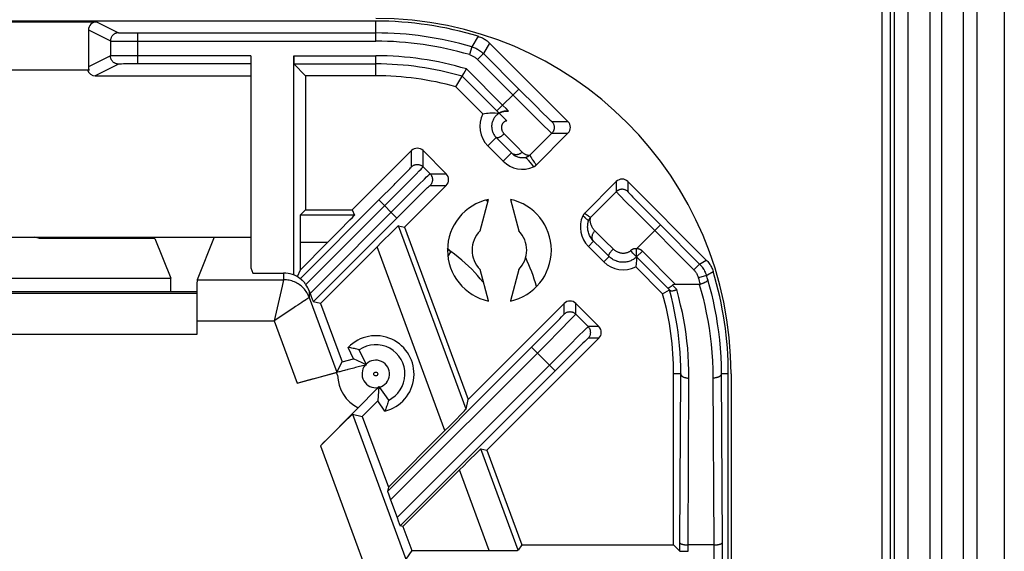
# Model space of a CAD drawing. Units: millimetres. Extents: x -211 to 211, y -109 to 109.
# Drawn here: x 175 to 211, y 63 to 82 of the extents above; entities that cross this region are included whole.
import ezdxf

# ---------------------------------------------------------------- set-up
doc = ezdxf.new("R2010")
doc.units = ezdxf.units.MM
doc.header["$LTSCALE"] = 16.335
doc.layers.get('0').update_dxf_attribs({"linetype": 'CONTINUOUS'})
for name, color, linetype in [('ASSI', 7, 'CONTINUOUS'), ('DRAFT', 7, 'CONTINUOUS'), ('RACCORDO', 7, 'CONTINUOUS')]:
    doc.layers.add(name, color=color, linetype=linetype)

msp = doc.modelspace()

# ---------------------------------------------------------------- linework, layer by layer
at = {"color": 7, "linetype": 'CONTINUOUS'}
for p, q in [((206.517, 90), (206.517, -90)), ((209.5, 90), (209.5, -90)), ((211, 90), (211, -90))]:
    msp.add_line(p, q, dxfattribs=at)
at = {"color": 253, "linetype": 'CONTINUOUS'}
for p, q in [((206.521, 90), (206.521, -90)), ((206.821, 90), (206.821, -90)), ((206.982, -90), (206.982, 90)), ((207.482, -90), (207.482, 90)), ((207.486, -90), (207.486, 90)), ((208.286, -90), (208.286, 90)), ((208.698, 90), (208.698, -90)), ((210, 90), (210, -90)), ((190.742, 73.974), (190.639, 73.805))]:
    msp.add_line(p, q, dxfattribs=at)
msp.add_lwpolyline([(191.949, 72.827), (191.922, 72.863), (191.826, 72.982), (191.726, 73.1), (191.622, 73.215), (191.512, 73.33), (191.396, 73.444), (191.275, 73.555), (191.149, 73.665), (191.018, 73.771), (190.883, 73.875), (190.742, 73.974)], dxfattribs=at)
msp.add_circle((188, 69.5), 0.0721, dxfattribs=at)
for centre, radius, start, end in [((186.5, 70.5), 7.706, 43.3696, 44.1177), ((186.5, 70.5), 5.483, 39.3182, 41.1989), ((188, 69.5), 5.248, 58.4975, 59.9726), ((186.5, 70.5), 7.706, 16.576, 24.9446)]:
    msp.add_arc(centre, radius, start, end, dxfattribs=at)
at = {"layer": 'ASSI', "color": 7, "linetype": 'CONTINUOUS'}
for p, q in [((191.817, 74.731), (192.125, 75.883)), ((192.925, 75.883), (193.234, 74.731)), ((192.125, 72.168), (191.817, 73.32)), ((193.234, 73.32), (192.925, 72.168))]:
    msp.add_line(p, q, dxfattribs=at)
for radius, start, end in [(1.9, 102.1532, 257.8468), (1.9, 282.1532, 77.8468), (1, 135.124, 224.876), (1, 315.124, 44.876)]:
    msp.add_arc((192.525, 74.025), radius, start, end, dxfattribs=at)
at = {"layer": 'DRAFT', "color": 7, "linetype": 'CONTINUOUS'}
for p, q in [((188, 82.4), (-188, 82.4)), ((188, 80.4), (185.434, 80.4)), ((185.434, 80.4), (185.434, 75.5)), ((191.92, 79.011), (190.933, 79.998)), ((192.099, 77.842), (192.662, 77.279)), ((185.434, 75.5), (187.141, 75.5)), ((189.054, 74.868), (191.383, 68.569)), ((140.8, 74.5), (183.434, 74.5)), ((175.7, 74.448), (175.525, 74.5)), ((179.921, 74.448), (175.7, 74.448)), ((179.921, 74.448), (180.5, 73)), ((195.779, 74.162), (196.342, 73.599)), ((183.434, 73.381), (183.504, 73.191)), ((185.23, 73.3), (185.128, 73.055)), ((198.498, 72.433), (197.511, 73.42)), ((139.9, 73), (180.5, 73)), ((180.5, 72.499), (180.5, 73)), ((181.452, 72.499), (-181.452, 72.499)), ((185.979, 72.082), (186.769, 69.947)), ((187.182, 70.057), (186.992, 70.471)), ((187.66, 69.833), (187.397, 70.382)), ((186.769, 69.947), (187.182, 70.057)), ((187.66, 69.833), (187.182, 70.057)), ((187.609, 69.82), (187.66, 69.833)), ((198.9, 63.25), (198.9, 69.5)), ((201, 69.5), (201, -69.5)), ((187.356, 68.257), (188.039, 68.958)), ((188.118, 69.039), (188.039, 68.958)), ((188.118, 69.039), (188.074, 68.513)), ((188.118, 69.039), (188.463, 68.537)), ((188.074, 68.513), (187.508, 67.947)), ((188.337, 68.141), (188.074, 68.513)), ((187.508, 67.947), (188.464, 65.362)), ((192.07, 66.711), (193.349, 63.25)), ((188.995, 63.925), (189.32, 63.046)), ((193.349, 63.25), (198.9, 63.25))]:
    msp.add_line(p, q, dxfattribs=at)
for points in [[(187.397, 70.382), (187.353, 70.394), (187.308, 70.406), (187.263, 70.416), (187.219, 70.427), (187.174, 70.437), (187.128, 70.446), (187.083, 70.455), (187.037, 70.463), (186.992, 70.471)], [(188.463, 68.537), (188.451, 68.492), (188.438, 68.448), (188.425, 68.404), (188.412, 68.36), (188.398, 68.316), (188.383, 68.272), (188.368, 68.228), (188.353, 68.185), (188.337, 68.141)]]:
    msp.add_lwpolyline(points, dxfattribs=at)
for centre, radius, start, end in [((188, 69.5), 13, 0, 90), ((188, 69.5), 10.9, 74.3887, 90), ((192.806, 78.549), 1, 152.4524, 224.9972), ((197.049, 74.306), 1, 225.0028, 297.5396), ((188, 69.5), 10.9, 0, 15.6091), ((188, 69.5), 1.4, 283.9168, 136.0832), ((188, 69.5), 1.069, 295.6571, 124.3429), ((188, 69.5), 1.4, 181.6255, 242.6128)]:
    msp.add_arc(centre, radius, start, end, dxfattribs=at)
at = {"layer": 'DRAFT', "color": 253, "linetype": 'CONTINUOUS'}
for start, end in [(285.5692, 134.45), (140.7119, 279.2819)]:
    msp.add_arc((188, 69.5), 0.505, start, end, dxfattribs=at)
at = {"layer": 'RACCORDO', "color": 7, "linetype": 'CONTINUOUS'}
for p, q in [((100.524, 82.374), (177.786, 82.374)), ((177.486, 82.074), (177.486, 80.726)), ((179.289, 81.966), (188, 81.966)), ((192.166, 81.593), (195.034, 78.726)), ((183.434, 81.134), (183.434, 73.381)), ((184.997, 73.119), (184.997, 81.134)), ((191.937, 81.209), (193.229, 79.917)), ((183.434, 80.834), (179.289, 80.834)), ((185, 80.834), (188, 80.834)), ((185, 80.834), (185.434, 80.4)), ((177.514, 80.6), (100.796, 80.6)), ((177.734, 80.4), (183.434, 80.4)), ((190.933, 79.998), (191.221, 80.487)), ((192.428, 79.117), (191.16, 80.384)), ((191.221, 80.487), (191.318, 80.65)), ((192.511, 79.033), (192.486, 79.016)), ((192.512, 79.032), (192.516, 79.029)), ((192.795, 78.753), (192.516, 79.032)), ((192.516, 79.029), (192.524, 79.021)), ((192.524, 79.021), (192.534, 79.012)), ((192.534, 79.012), (192.553, 78.993)), ((192.553, 78.993), (192.598, 78.949)), ((192.598, 78.949), (192.69, 78.858)), ((195.034, 78.302), (193.867, 77.135)), ((189.306, 77.665), (187.141, 75.5)), ((190.579, 76.817), (189.73, 77.665)), ((189.054, 74.868), (190.579, 76.392)), ((195.635, 75.367), (196.802, 76.534)), ((197.226, 76.534), (200.093, 73.666)), ((185.241, 72.987), (188.115, 75.86)), ((185.434, 75.5), (185.238, 75.304)), ((187.141, 75.5), (187.222, 75.304)), ((185.713, 72.14), (188.774, 75.201)), ((198.417, 74.951), (199.848, 73.52)), ((188.827, 74.917), (189.054, 74.868)), ((182.084, 74.5), (181.462, 72.946)), ((186.234, 74.304), (185.23, 73.3)), ((185.23, 74.304), (185.23, 73.3)), ((188.046, 74.148), (185.979, 72.082)), ((197.544, 73.779), (198.755, 72.566)), ((183.504, 73.191), (184.626, 73.191)), ((185.564, 72.537), (185.597, 72.448)), ((198.498, 72.433), (198.744, 72.577)), ((199.837, 72.776), (198.97, 72.776)), ((185.979, 72.082), (185.713, 72.14)), ((194.892, 72.079), (191.383, 68.569)), ((196.165, 71.23), (195.317, 72.079)), ((181.447, 71.447), (181.447, 70.946)), ((192.07, 66.711), (196.165, 70.806)), ((188.43, 65.207), (193.701, 70.478)), ((186.574, 69.57), (186.769, 69.947)), ((185.123, 69.168), (186.566, 69.554)), ((186.566, 69.555), (186.566, 69.554)), ((186.601, 69.46), (186.566, 69.555)), ((186.601, 69.46), (186.566, 69.554)), ((187.092, 69.688), (187.038, 69.674)), ((187.143, 69.701), (187.092, 69.688)), ((187.192, 69.713), (187.143, 69.701)), ((187.261, 69.731), (187.192, 69.713)), ((187.609, 69.82), (187.261, 69.731)), ((194.564, 69.615), (188.896, 63.947)), ((200.9, 46), (200.9, 69.5)), ((191.305, 68.215), (191.383, 68.569)), ((185.972, 66.873), (187.356, 68.257)), ((187.144, 68.027), (187.508, 67.947)), ((190.53, 67.428), (188.464, 65.362)), ((191.843, 66.76), (192.07, 66.711)), ((191.061, 65.991), (188.995, 63.925)), ((188.464, 65.362), (188.43, 65.207)), ((188.542, 64.895), (188.779, 64.254)), ((188.995, 63.925), (188.896, 63.947)), ((193.349, 63.25), (193.213, 63.054)), ((199.129, 63.021), (198.9, 63.25)), ((199.129, 63.021), (199.129, 63.33)), ((200.371, 63.25), (199.429, 63.25)), ((200.671, 63.33), (200.671, 60.695)), ((189.32, 63.046), (189.102, 62.732)), ((189.32, 63.046), (192.15, 63.046))]:
    msp.add_line(p, q, dxfattribs=at)
at = {"layer": 'RACCORDO', "color": 253, "linetype": 'CONTINUOUS'}
for p, q in [((177.786, 82.374), (178.589, 81.972)), ((188, 81.666), (188, 82.4)), ((177.486, 82.074), (178.289, 81.672)), ((178.655, 81.97), (178.702, 81.969)), ((178.702, 81.969), (178.783, 81.968)), ((178.783, 81.968), (178.964, 81.967)), ((178.964, 81.967), (179.289, 81.966)), ((179.289, 80.834), (179.289, 81.966)), ((191.75, 81.843), (191.512, 81.461)), ((178.289, 81.672), (178.289, 81.128)), ((178.364, 81.67), (178.451, 81.669)), ((178.451, 81.669), (178.707, 81.667)), ((178.707, 81.667), (188, 81.666)), ((191.512, 81.461), (191.427, 81.174)), ((192.166, 81.593), (191.937, 81.209)), ((178.289, 81.128), (177.486, 80.726)), ((178.353, 81.13), (178.324, 81.129)), ((178.411, 81.131), (178.353, 81.13)), ((178.577, 81.132), (178.411, 81.131)), ((178.645, 81.132), (178.577, 81.132)), ((179.194, 81.134), (178.645, 81.132)), ((183.434, 81.134), (179.194, 81.134)), ((184.997, 81.134), (188, 81.134)), ((188, 80.4), (188, 81.134)), ((191.937, 81.209), (191.725, 80.997)), ((178.589, 80.828), (177.734, 80.4)), ((178.646, 80.83), (178.623, 80.83)), ((178.691, 80.831), (178.646, 80.83)), ((178.768, 80.832), (178.691, 80.831)), ((178.945, 80.833), (178.768, 80.832)), ((179.033, 80.833), (178.945, 80.833)), ((179.289, 80.834), (179.033, 80.833)), ((191.725, 80.997), (193.298, 79.424)), ((192.667, 79.302), (191.318, 80.65)), ((192.428, 79.117), (193.229, 79.917)), ((192.767, 79.202), (192.667, 79.302)), ((193.298, 79.424), (193.907, 78.819)), ((193.827, 79.322), (194.126, 79.027)), ((192.513, 79.031), (192.428, 79.117)), ((192.858, 79.11), (192.767, 79.202)), ((194.126, 79.027), (194.27, 78.887)), ((193.907, 78.819), (194.178, 78.552)), ((194.178, 78.552), (194.294, 78.439)), ((194.27, 78.887), (194.336, 78.823)), ((194.336, 78.823), (194.372, 78.788)), ((194.372, 78.788), (194.401, 78.761)), ((194.441, 78.726), (195.034, 78.726)), ((192.701, 78.276), (193.173, 77.799)), ((194.441, 78.302), (193.638, 77.499)), ((194.294, 78.439), (194.36, 78.376)), ((194.36, 78.376), (194.394, 78.344)), ((194.441, 78.302), (195.034, 78.302)), ((192.405, 78.148), (192.099, 77.842)), ((192.405, 78.148), (192.746, 77.803)), ((189.306, 77.073), (189.306, 77.665)), ((189.73, 77.073), (189.73, 77.665)), ((192.964, 77.581), (192.662, 77.279)), ((192.746, 77.803), (192.916, 77.63)), ((192.916, 77.63), (192.964, 77.581)), ((193.173, 77.799), (193.359, 77.61)), ((193.56, 77.337), (193.581, 77.312)), ((193.581, 77.312), (193.604, 77.286)), ((193.604, 77.286), (193.627, 77.258)), ((193.627, 77.258), (193.651, 77.229)), ((193.651, 77.229), (193.69, 77.182)), ((193.69, 77.182), (193.747, 77.112)), ((193.747, 77.112), (193.778, 77.073)), ((193.748, 77.314), (193.769, 77.282)), ((193.769, 77.282), (193.791, 77.248)), ((193.791, 77.248), (193.815, 77.213)), ((193.815, 77.213), (193.84, 77.175)), ((193.84, 77.175), (193.867, 77.135)), ((189.005, 76.758), (189.145, 76.901)), ((189.145, 76.901), (189.21, 76.968)), ((189.21, 76.968), (189.244, 77.003)), ((189.213, 76.539), (189.48, 76.81)), ((189.244, 77.003), (189.271, 77.032)), ((189.48, 76.81), (189.593, 76.926)), ((189.593, 76.926), (189.656, 76.992)), ((189.656, 76.992), (189.688, 77.025)), ((189.986, 76.817), (189.73, 77.073)), ((189.986, 76.817), (190.579, 76.817)), ((188.115, 75.86), (188.668, 76.416)), ((188.824, 76.147), (189.213, 76.539)), ((189.113, 75.962), (189.577, 76.422)), ((189.577, 76.422), (189.784, 76.625)), ((189.784, 76.625), (189.862, 76.701)), ((189.862, 76.701), (189.905, 76.742)), ((189.986, 76.392), (190.579, 76.392)), ((196.802, 76.534), (196.802, 76.163)), ((197.226, 76.534), (197.226, 76.163)), ((188.824, 76.147), (185.444, 72.765)), ((189.329, 75.754), (189.638, 76.058)), ((189.638, 76.058), (189.788, 76.205)), ((189.788, 76.205), (189.86, 76.275)), ((189.86, 76.275), (189.899, 76.313)), ((195.859, 75.22), (196.802, 76.163)), ((196.893, 76.065), (196.962, 75.993)), ((197.303, 76.079), (197.34, 76.04)), ((197.34, 76.04), (197.409, 75.969)), ((185.597, 72.448), (189.113, 75.962)), ((188.115, 75.86), (188.774, 75.201)), ((188.823, 75.249), (189.329, 75.754)), ((196.962, 75.993), (197.117, 75.835)), ((197.117, 75.835), (197.5, 75.447)), ((197.409, 75.969), (197.556, 75.819)), ((197.556, 75.819), (197.86, 75.511)), ((187.222, 75.304), (185.238, 75.304)), ((195.674, 75.34), (195.635, 75.367)), ((195.712, 75.315), (195.674, 75.34)), ((195.748, 75.291), (195.712, 75.315)), ((197.5, 75.447), (199.636, 73.308)), ((197.86, 75.511), (198.417, 74.951)), ((188.774, 75.201), (188.823, 75.249)), ((195.664, 75.204), (195.573, 75.278)), ((195.786, 75.103), (195.733, 75.148)), ((195.784, 75.267), (195.748, 75.291)), ((197.545, 74.079), (198.417, 74.951)), ((191.305, 68.215), (188.827, 74.917)), ((196.399, 74.355), (196.02, 74.729)), ((186.234, 74.304), (185.23, 74.304)), ((195.971, 74.354), (195.779, 74.162)), ((196.256, 74.073), (195.971, 74.354)), ((196.685, 74.07), (196.399, 74.355)), ((190.53, 67.428), (188.046, 74.148)), ((196.537, 73.794), (196.256, 74.073)), ((197.369, 73.964), (197.327, 74.009)), ((197.409, 73.922), (197.369, 73.964)), ((197.531, 73.791), (197.409, 73.922)), ((197.544, 73.809), (197.545, 74.079)), ((197.544, 73.779), (197.756, 73.991)), ((198.97, 72.776), (197.756, 73.991)), ((196.537, 73.794), (196.342, 73.599)), ((197.542, 73.781), (197.531, 73.791)), ((199.848, 73.52), (199.636, 73.308)), ((199.848, 73.52), (200.093, 73.666)), ((184.626, 73.191), (184.629, 72.946)), ((181.462, 72.946), (184.629, 72.946)), ((184.628, 72.943), (184.573, 72.706)), ((184.629, 72.946), (184.628, 72.943)), ((184.629, 72.946), (184.629, 72.946)), ((200.1, 73.098), (199.812, 73.012)), ((200.146, 72.938), (200.157, 72.899)), ((181.451, 72.446), (-181.451, 72.446)), ((184.573, 72.706), (184.281, 71.447)), ((185.318, 72.671), (185.28, 72.705)), ((185.504, 72.431), (185.478, 72.475)), ((185.564, 72.537), (185.567, 72.293)), ((198.816, 72.307), (198.744, 72.577)), ((199.011, 72.585), (198.854, 72.743)), ((185.567, 72.293), (185.567, 72.293)), ((185.567, 72.293), (186.574, 69.57)), ((194.892, 71.69), (194.892, 72.079)), ((195.317, 71.69), (195.317, 72.079)), ((184.926, 71.872), (184.281, 71.447)), ((185.019, 71.933), (184.926, 71.872)), ((181.447, 71.447), (184.281, 71.447)), ((184.281, 71.447), (185.123, 69.168)), ((194.296, 71.076), (194.591, 71.375)), ((194.591, 71.375), (194.731, 71.518)), ((194.731, 71.518), (194.796, 71.585)), ((194.796, 71.585), (194.83, 71.621)), ((194.799, 71.156), (195.066, 71.427)), ((194.83, 71.621), (194.857, 71.65)), ((195.066, 71.427), (195.179, 71.543)), ((195.179, 71.543), (195.242, 71.609)), ((195.242, 71.609), (195.274, 71.643)), ((195.317, 71.69), (195.776, 71.23)), ((194.194, 70.547), (194.799, 71.156)), ((195.606, 71.07), (195.448, 70.915)), ((195.677, 71.139), (195.606, 71.07)), ((196.165, 71.23), (195.776, 71.23)), ((181.447, 70.946), (4.839, 70.946)), ((195.448, 70.915), (195.06, 70.532)), ((195.582, 70.623), (195.432, 70.476)), ((195.653, 70.692), (195.582, 70.623)), ((195.692, 70.729), (195.653, 70.692)), ((196.165, 70.806), (195.776, 70.806)), ((188.542, 64.895), (194.194, 70.547)), ((195.06, 70.532), (188.779, 64.254)), ((193.701, 70.478), (194.564, 69.615)), ((195.432, 70.476), (195.124, 70.172)), ((195.124, 70.172), (194.564, 69.615)), ((199.16, 69.5), (198.9, 69.5)), ((199.129, 63.33), (199.16, 69.5)), ((199.429, 63.25), (199.46, 69.35)), ((200.34, 69.35), (200.371, 63.25)), ((200.9, 69.5), (200.64, 69.5)), ((200.64, 69.5), (200.671, 63.33)), ((187.144, 68.027), (189.102, 62.732)), ((185.972, 66.873), (188.057, 61.232)), ((193.213, 63.054), (191.843, 66.76)), ((192.15, 63.046), (191.061, 65.991)), ((199.429, 63.019), (199.429, 63.25)), ((200.371, 63.25), (200.372, 60.464))]:
    msp.add_line(p, q, dxfattribs=at)
for points in [[(178.589, 81.972), (178.57, 81.972), (178.55, 81.97), (178.531, 81.966), (178.512, 81.962), (178.493, 81.956), (178.475, 81.949), (178.457, 81.941), (178.439, 81.932), (178.423, 81.922), (178.407, 81.91), (178.392, 81.898), (178.377, 81.884), (178.364, 81.87), (178.351, 81.855), (178.34, 81.839), (178.33, 81.822), (178.32, 81.805), (178.312, 81.787), (178.305, 81.769), (178.3, 81.75), (178.295, 81.731), (178.292, 81.711), (178.29, 81.692), (178.289, 81.672)], [(178.589, 81.972), (178.591, 81.972), (178.594, 81.972), (178.598, 81.971), (178.604, 81.971), (178.611, 81.971), (178.62, 81.971), (178.63, 81.97), (178.655, 81.97)], [(178.289, 81.672), (178.291, 81.672), (178.295, 81.672), (178.302, 81.671), (178.31, 81.671), (178.32, 81.671), (178.333, 81.671), (178.364, 81.67)], [(191.512, 81.461), (191.549, 81.45), (191.586, 81.436), (191.623, 81.422), (191.658, 81.406), (191.693, 81.388), (191.728, 81.369), (191.764, 81.347), (191.799, 81.324), (191.835, 81.298), (191.869, 81.271), (191.904, 81.241), (191.937, 81.209)], [(178.324, 81.129), (178.312, 81.129), (178.303, 81.129), (178.296, 81.128), (178.291, 81.128), (178.289, 81.128)], [(178.589, 80.828), (178.57, 80.828), (178.55, 80.83), (178.531, 80.834), (178.512, 80.838), (178.493, 80.844), (178.475, 80.851), (178.457, 80.859), (178.439, 80.868), (178.423, 80.878), (178.407, 80.89), (178.392, 80.902), (178.377, 80.916), (178.364, 80.93), (178.351, 80.945), (178.34, 80.961), (178.33, 80.978), (178.32, 80.995), (178.312, 81.013), (178.305, 81.031), (178.3, 81.05), (178.295, 81.069), (178.292, 81.089), (178.29, 81.108), (178.289, 81.128)], [(191.427, 81.174), (191.454, 81.165), (191.479, 81.156), (191.505, 81.146), (191.53, 81.135), (191.554, 81.122), (191.579, 81.109), (191.604, 81.094), (191.629, 81.077), (191.653, 81.06), (191.677, 81.04), (191.701, 81.019), (191.725, 80.997)], [(178.623, 80.83), (178.613, 80.829), (178.605, 80.829), (178.599, 80.829), (178.594, 80.828), (178.591, 80.828), (178.589, 80.828)], [(193.229, 79.917), (193.277, 79.869), (193.827, 79.322)], [(192.795, 78.753), (192.78, 78.749), (192.766, 78.746), (192.752, 78.741), (192.739, 78.736), (192.726, 78.729), (192.713, 78.722), (192.701, 78.715), (192.69, 78.706), (192.679, 78.697), (192.668, 78.688), (192.659, 78.677), (192.649, 78.666), (192.641, 78.655), (192.633, 78.643), (192.626, 78.63), (192.62, 78.617), (192.614, 78.603), (192.61, 78.589), (192.606, 78.575), (192.603, 78.56), (192.6, 78.545), (192.599, 78.53), (192.599, 78.515), (192.599, 78.499), (192.6, 78.483), (192.602, 78.468), (192.605, 78.452), (192.608, 78.436), (192.613, 78.421), (192.618, 78.405), (192.624, 78.39), (192.631, 78.374), (192.639, 78.36), (192.647, 78.345), (192.656, 78.33), (192.666, 78.316), (192.677, 78.303), (192.689, 78.289), (192.701, 78.276)], [(194.401, 78.761), (194.412, 78.751), (194.422, 78.742), (194.43, 78.735), (194.435, 78.73), (194.439, 78.727), (194.441, 78.726)], [(194.441, 78.726), (194.455, 78.711), (194.467, 78.696), (194.478, 78.68), (194.489, 78.664), (194.498, 78.646), (194.506, 78.628), (194.513, 78.61), (194.519, 78.591), (194.523, 78.572), (194.526, 78.553), (194.528, 78.533), (194.529, 78.514), (194.528, 78.494), (194.526, 78.475), (194.523, 78.455), (194.519, 78.436), (194.513, 78.417), (194.506, 78.399), (194.498, 78.381), (194.489, 78.364), (194.478, 78.347), (194.467, 78.331), (194.455, 78.316), (194.441, 78.302)], [(192.701, 78.276), (192.687, 78.263), (192.672, 78.25), (192.658, 78.237), (192.643, 78.225), (192.628, 78.213), (192.613, 78.202), (192.598, 78.192), (192.584, 78.182), (192.569, 78.173), (192.555, 78.165), (192.54, 78.158), (192.527, 78.152), (192.513, 78.146), (192.5, 78.142), (192.488, 78.138), (192.476, 78.135), (192.464, 78.133), (192.453, 78.133), (192.443, 78.133), (192.434, 78.134), (192.426, 78.136), (192.418, 78.139), (192.411, 78.143), (192.405, 78.148)], [(194.394, 78.344), (194.407, 78.331), (194.419, 78.321), (194.428, 78.312), (194.435, 78.306), (194.439, 78.303), (194.441, 78.302)], [(193.359, 77.61), (193.344, 77.596), (193.329, 77.584), (193.314, 77.572), (193.297, 77.561), (193.281, 77.552), (193.263, 77.543), (193.246, 77.535), (193.228, 77.529), (193.21, 77.523), (193.192, 77.519), (193.173, 77.516), (193.155, 77.514), (193.137, 77.513), (193.119, 77.514), (193.101, 77.515), (193.084, 77.518), (193.066, 77.522), (193.05, 77.527), (193.034, 77.533), (193.018, 77.541), (193.003, 77.549), (192.989, 77.559), (192.976, 77.569), (192.964, 77.581)], [(192.964, 77.581), (192.988, 77.558), (193.013, 77.536), (193.04, 77.516), (193.068, 77.497), (193.097, 77.48), (193.127, 77.465), (193.157, 77.451), (193.187, 77.44), (193.217, 77.431), (193.245, 77.423), (193.273, 77.417), (193.299, 77.413), (193.324, 77.411), (193.347, 77.409), (193.368, 77.408), (193.387, 77.408), (193.405, 77.409), (193.42, 77.41), (193.434, 77.411), (193.447, 77.412), (193.457, 77.413), (193.466, 77.415), (193.48, 77.416)], [(193.359, 77.61), (193.372, 77.597), (193.386, 77.584), (193.4, 77.573), (193.416, 77.562), (193.432, 77.551), (193.448, 77.542), (193.464, 77.534), (193.48, 77.526), (193.496, 77.52), (193.511, 77.515), (193.526, 77.51), (193.54, 77.507), (193.553, 77.504), (193.565, 77.502), (193.576, 77.501), (193.586, 77.5), (193.595, 77.499), (193.603, 77.499), (193.611, 77.499), (193.617, 77.499), (193.623, 77.499), (193.627, 77.499), (193.631, 77.499), (193.634, 77.499), (193.637, 77.499), (193.638, 77.499), (193.638, 77.499)], [(193.638, 77.499), (193.624, 77.486), (193.609, 77.473), (193.594, 77.462), (193.577, 77.452), (193.56, 77.443), (193.543, 77.435), (193.525, 77.428), (193.506, 77.422), (193.487, 77.417)], [(193.638, 77.499), (193.645, 77.487), (193.652, 77.474), (193.659, 77.462), (193.666, 77.45), (193.673, 77.438), (193.68, 77.426), (193.687, 77.413), (193.695, 77.4), (193.703, 77.386), (193.712, 77.373), (193.72, 77.358), (193.729, 77.344), (193.748, 77.314)], [(189.306, 77.073), (189.321, 77.086), (189.336, 77.098), (189.352, 77.11), (189.368, 77.12), (189.386, 77.129), (189.404, 77.138), (189.422, 77.144), (189.441, 77.15), (189.46, 77.155), (189.479, 77.158), (189.499, 77.16), (189.518, 77.16), (189.538, 77.16), (189.558, 77.158), (189.577, 77.155), (189.596, 77.15), (189.615, 77.144), (189.633, 77.138), (189.651, 77.129), (189.668, 77.12), (189.685, 77.11), (189.701, 77.098), (189.716, 77.086), (189.73, 77.073)], [(193.48, 77.416), (193.484, 77.417), (193.487, 77.417), (193.487, 77.417)], [(193.487, 77.417), (193.509, 77.394), (193.519, 77.383), (193.529, 77.372), (193.539, 77.361), (193.549, 77.349), (193.56, 77.337)], [(188.668, 76.416), (188.71, 76.458), (189.005, 76.758)], [(189.271, 77.032), (189.282, 77.044), (189.29, 77.053), (189.297, 77.061), (189.302, 77.067), (189.305, 77.071), (189.306, 77.073)], [(189.688, 77.025), (189.701, 77.039), (189.712, 77.05), (189.72, 77.059), (189.726, 77.066), (189.729, 77.07), (189.73, 77.073)], [(189.905, 76.742), (189.939, 76.774), (189.952, 76.787), (189.964, 76.797), (189.973, 76.806), (189.98, 76.812), (189.984, 76.815), (189.986, 76.817)], [(189.986, 76.817), (190, 76.802), (190.012, 76.787), (190.024, 76.771), (190.034, 76.754), (190.043, 76.737), (190.051, 76.719), (190.058, 76.701), (190.064, 76.682), (190.069, 76.663), (190.072, 76.644), (190.074, 76.624), (190.074, 76.605), (190.074, 76.585), (190.072, 76.565), (190.069, 76.546), (190.064, 76.527), (190.058, 76.508), (190.051, 76.49), (190.043, 76.472), (190.034, 76.455), (190.024, 76.438), (190.012, 76.422), (190, 76.407), (189.986, 76.392)], [(189.899, 76.313), (189.932, 76.344), (189.945, 76.356), (189.957, 76.367), (189.967, 76.376), (189.975, 76.383), (189.981, 76.388), (189.984, 76.391), (189.986, 76.392)], [(197.226, 76.163), (197.211, 76.177), (197.196, 76.189), (197.18, 76.201), (197.164, 76.211), (197.146, 76.22), (197.128, 76.228), (197.11, 76.235), (197.091, 76.241), (197.072, 76.245), (197.053, 76.249), (197.033, 76.251), (197.014, 76.251), (196.994, 76.251), (196.975, 76.249), (196.955, 76.245), (196.936, 76.241), (196.917, 76.235), (196.899, 76.228), (196.881, 76.22), (196.864, 76.211), (196.847, 76.201), (196.831, 76.189), (196.816, 76.177), (196.802, 76.163)], [(196.802, 76.163), (196.803, 76.161), (196.806, 76.157), (196.812, 76.15), (196.82, 76.142), (196.83, 76.13), (196.843, 76.117), (196.857, 76.102), (196.893, 76.065)], [(197.226, 76.163), (197.227, 76.161), (197.23, 76.158), (197.235, 76.152), (197.241, 76.145), (197.25, 76.135), (197.26, 76.124), (197.273, 76.111), (197.303, 76.079)], [(195.733, 75.148), (195.716, 75.162), (195.664, 75.204)], [(195.971, 74.354), (195.942, 74.384), (195.915, 74.415), (195.89, 74.449), (195.866, 74.484), (195.844, 74.521), (195.824, 74.56), (195.807, 74.599), (195.792, 74.64), (195.779, 74.68), (195.77, 74.719), (195.762, 74.758), (195.757, 74.794), (195.754, 74.829), (195.753, 74.861), (195.753, 74.892), (195.754, 74.92), (195.756, 74.946), (195.758, 74.97), (195.761, 74.992), (195.765, 75.012), (195.768, 75.03), (195.772, 75.046), (195.775, 75.059), (195.778, 75.071), (195.78, 75.081)], [(195.78, 75.081), (195.784, 75.096), (195.786, 75.1), (195.786, 75.103), (195.786, 75.103)], [(195.859, 75.22), (195.84, 75.232), (195.821, 75.244), (195.802, 75.256), (195.784, 75.267)], [(195.786, 75.103), (195.791, 75.118), (195.797, 75.132), (195.804, 75.146), (195.812, 75.159), (195.82, 75.173), (195.828, 75.185), (195.838, 75.197), (195.848, 75.209), (195.859, 75.22)], [(196.02, 74.729), (196, 74.75), (195.981, 74.771), (195.963, 74.794), (195.945, 74.818), (195.929, 74.843), (195.915, 74.868), (195.901, 74.895), (195.889, 74.922), (195.879, 74.948), (195.87, 74.973), (195.864, 74.999), (195.858, 75.022), (195.854, 75.045), (195.852, 75.066), (195.85, 75.085), (195.849, 75.103), (195.849, 75.12), (195.849, 75.135), (195.85, 75.149), (195.851, 75.162), (195.852, 75.173), (195.853, 75.183), (195.854, 75.192), (195.856, 75.2), (195.857, 75.206)], [(195.857, 75.206), (195.858, 75.215), (195.859, 75.218), (195.859, 75.22), (195.859, 75.22)], [(195.971, 74.354), (195.961, 74.365), (195.952, 74.377), (195.943, 74.39), (195.936, 74.403), (195.93, 74.418), (195.925, 74.433), (195.921, 74.448), (195.918, 74.464), (195.917, 74.48), (195.916, 74.497), (195.917, 74.514), (195.918, 74.532), (195.921, 74.549), (195.925, 74.566), (195.93, 74.584), (195.936, 74.601), (195.943, 74.619), (195.952, 74.636), (195.961, 74.652), (195.971, 74.669), (195.982, 74.685), (195.994, 74.7), (196.006, 74.715), (196.02, 74.729)], [(196.537, 73.794), (196.533, 73.799), (196.531, 73.805), (196.529, 73.811), (196.528, 73.818), (196.528, 73.826), (196.529, 73.835), (196.531, 73.845), (196.534, 73.855), (196.538, 73.866), (196.543, 73.878), (196.548, 73.89), (196.555, 73.902), (196.562, 73.915), (196.57, 73.928), (196.579, 73.942), (196.588, 73.956), (196.599, 73.97), (196.61, 73.985), (196.621, 73.999), (196.633, 74.013), (196.645, 74.028), (196.658, 74.042), (196.672, 74.056), (196.685, 74.07)], [(197.327, 74.009), (197.311, 73.994), (197.294, 73.981), (197.277, 73.969), (197.258, 73.958), (197.239, 73.948), (197.219, 73.939), (197.198, 73.931), (197.177, 73.924), (197.156, 73.919), (197.134, 73.914), (197.111, 73.911), (197.088, 73.909), (197.066, 73.908), (197.042, 73.908), (197.019, 73.91), (196.995, 73.912), (196.972, 73.916), (196.949, 73.921), (196.925, 73.927), (196.902, 73.935), (196.879, 73.943), (196.856, 73.953), (196.834, 73.963), (196.811, 73.975), (196.789, 73.988), (196.767, 74.002), (196.746, 74.018), (196.725, 74.034), (196.705, 74.052), (196.685, 74.07)], [(197.359, 74.033), (197.353, 74.03), (197.348, 74.026), (197.343, 74.022), (197.337, 74.017), (197.332, 74.013), (197.327, 74.009)], [(197.46, 74.075), (197.448, 74.072), (197.436, 74.069), (197.424, 74.065), (197.412, 74.061), (197.401, 74.056), (197.39, 74.051), (197.379, 74.046), (197.369, 74.04), (197.359, 74.033)], [(197.545, 74.079), (197.535, 74.079), (197.526, 74.08), (197.516, 74.08), (197.506, 74.08), (197.497, 74.079), (197.487, 74.078), (197.478, 74.077), (197.469, 74.076), (197.46, 74.075)], [(197.611, 74.071), (197.604, 74.072), (197.597, 74.074), (197.589, 74.075), (197.582, 74.076), (197.575, 74.077), (197.567, 74.078), (197.56, 74.078), (197.553, 74.078), (197.545, 74.079)], [(197.721, 74.021), (197.71, 74.028), (197.698, 74.036), (197.687, 74.042), (197.675, 74.048), (197.663, 74.054), (197.65, 74.059), (197.637, 74.064), (197.624, 74.068), (197.611, 74.071)], [(197.756, 73.991), (197.75, 73.996), (197.745, 74.001), (197.739, 74.006), (197.733, 74.011), (197.727, 74.016), (197.721, 74.021)], [(197.081, 73.584), (197.043, 73.583), (197.007, 73.584), (196.97, 73.587), (196.934, 73.592), (196.898, 73.599), (196.862, 73.607), (196.837, 73.615)], [(197.544, 73.779), (197.543, 73.779), (197.542, 73.781)], [(197.544, 73.779), (197.543, 73.78), (197.543, 73.782), (197.544, 73.787), (197.544, 73.793), (197.544, 73.8), (197.544, 73.809)], [(199.848, 73.52), (199.875, 73.492), (199.901, 73.463), (199.926, 73.433), (199.949, 73.402), (199.971, 73.37), (199.993, 73.337), (200.014, 73.301), (200.034, 73.264), (200.052, 73.225), (200.07, 73.184), (200.086, 73.142), (200.1, 73.098)], [(199.636, 73.308), (199.655, 73.288), (199.673, 73.268), (199.69, 73.247), (199.707, 73.226), (199.722, 73.203), (199.737, 73.18), (199.752, 73.155), (199.766, 73.129), (199.779, 73.101), (199.791, 73.073), (199.802, 73.043), (199.812, 73.012)], [(200.1, 73.098), (200.137, 73.122), (200.343, 73.25)], [(185.388, 72.598), (185.354, 72.635), (185.318, 72.671), (185.281, 72.705), (185.241, 72.737), (185.201, 72.767), (185.158, 72.795), (185.115, 72.821), (185.07, 72.844), (185.024, 72.865), (184.977, 72.884), (184.929, 72.9), (184.88, 72.914), (184.83, 72.926), (184.781, 72.935), (184.73, 72.941), (184.68, 72.945), (184.629, 72.946)], [(185.567, 72.293), (185.548, 72.34), (185.527, 72.386), (185.503, 72.431), (185.478, 72.475), (185.45, 72.517), (185.42, 72.558), (185.388, 72.597)], [(199.46, 69.35), (199.457, 69.631), (199.449, 69.907), (199.434, 70.177), (199.414, 70.439), (199.388, 70.695), (199.355, 70.953), (199.317, 71.214), (199.272, 71.477), (199.219, 71.746), (199.157, 72.02), (199.088, 72.3), (199.011, 72.585)], [(199.837, 72.776), (199.909, 72.524), (199.976, 72.266), (200.038, 72.003), (200.096, 71.734), (200.148, 71.459), (200.195, 71.178), (200.236, 70.888), (200.271, 70.592), (200.3, 70.29), (200.32, 69.982), (200.334, 69.669), (200.34, 69.35)], [(185.263, 72.093), (185.188, 72.044), (185.148, 72.018)], [(185.36, 72.157), (185.297, 72.116), (185.263, 72.093)], [(185.44, 72.21), (185.389, 72.176), (185.36, 72.157)], [(185.567, 72.293), (185.564, 72.291), (185.559, 72.288), (185.552, 72.283), (185.44, 72.21)], [(199.16, 69.5), (199.158, 69.768), (199.15, 70.03), (199.136, 70.288), (199.117, 70.538), (199.093, 70.782), (199.063, 71.028), (199.027, 71.277), (198.985, 71.526), (198.936, 71.781), (198.88, 72.042), (198.816, 72.307)], [(185.148, 72.018), (185.064, 71.962), (185.019, 71.933)], [(194.892, 71.69), (194.907, 71.703), (194.922, 71.716), (194.938, 71.727), (194.955, 71.738), (194.972, 71.747), (194.99, 71.755), (195.008, 71.762), (195.027, 71.768), (195.046, 71.772), (195.065, 71.775), (195.085, 71.777), (195.105, 71.778), (195.124, 71.777), (195.144, 71.775), (195.163, 71.772), (195.182, 71.768), (195.201, 71.762), (195.219, 71.755), (195.237, 71.747), (195.254, 71.738), (195.271, 71.727), (195.287, 71.716), (195.302, 71.703), (195.317, 71.69)], [(194.857, 71.65), (194.868, 71.661), (194.877, 71.671), (194.883, 71.679), (194.888, 71.684), (194.891, 71.688), (194.892, 71.69)], [(195.274, 71.643), (195.287, 71.656), (195.298, 71.668), (195.306, 71.677), (195.312, 71.684), (195.315, 71.688), (195.317, 71.69)], [(193.701, 70.478), (193.749, 70.526), (194.296, 71.076)], [(195.776, 71.23), (195.774, 71.229), (195.77, 71.226), (195.763, 71.22), (195.754, 71.212), (195.743, 71.202), (195.73, 71.189), (195.715, 71.175), (195.677, 71.139)], [(195.776, 70.806), (195.79, 70.821), (195.802, 70.836), (195.813, 70.852), (195.824, 70.868), (195.833, 70.886), (195.841, 70.904), (195.848, 70.922), (195.854, 70.941), (195.858, 70.96), (195.861, 70.979), (195.863, 70.999), (195.864, 71.018), (195.863, 71.038), (195.861, 71.058), (195.858, 71.077), (195.854, 71.096), (195.848, 71.115), (195.841, 71.133), (195.833, 71.151), (195.824, 71.168), (195.813, 71.185), (195.802, 71.201), (195.79, 71.216), (195.776, 71.23)], [(195.776, 70.806), (195.774, 70.805), (195.771, 70.802), (195.765, 70.798), (195.757, 70.791), (195.748, 70.782), (195.737, 70.772), (195.724, 70.759), (195.692, 70.729)], [(199.16, 69.5), (199.161, 69.49), (199.163, 69.481), (199.166, 69.471), (199.17, 69.461), (199.176, 69.452), (199.183, 69.443), (199.191, 69.434), (199.201, 69.425), (199.211, 69.417), (199.223, 69.409), (199.235, 69.401), (199.248, 69.394), (199.263, 69.388), (199.278, 69.381), (199.294, 69.376), (199.31, 69.37), (199.328, 69.366), (199.345, 69.362), (199.364, 69.358), (199.382, 69.355), (199.401, 69.353), (199.421, 69.351), (199.44, 69.35), (199.46, 69.35)], [(200.64, 69.5), (200.639, 69.49), (200.637, 69.481), (200.634, 69.471), (200.63, 69.461), (200.624, 69.452), (200.617, 69.443), (200.609, 69.434), (200.599, 69.425), (200.589, 69.417), (200.577, 69.409), (200.565, 69.401), (200.552, 69.394), (200.537, 69.388), (200.522, 69.381), (200.506, 69.376), (200.49, 69.37), (200.472, 69.366), (200.455, 69.362), (200.436, 69.358), (200.418, 69.355), (200.399, 69.353), (200.379, 69.351), (200.36, 69.35), (200.34, 69.35)]]:
    msp.add_lwpolyline(points, dxfattribs=at)
at = {"layer": 'RACCORDO', "color": 7, "linetype": 'CONTINUOUS'}
for points in [[(191.75, 81.843), (191.789, 81.83), (191.827, 81.816), (191.865, 81.8), (191.902, 81.783), (191.938, 81.764), (191.974, 81.744), (192.008, 81.722), (192.042, 81.699), (192.075, 81.674), (192.106, 81.649), (192.137, 81.622), (192.166, 81.593)], [(191.92, 79.011), (191.984, 79.021), (192.048, 79.029), (192.113, 79.035), (192.178, 79.04), (192.242, 79.043), (192.308, 79.044), (192.375, 79.043), (192.443, 79.039), (192.511, 79.033)], [(192.486, 79.016), (192.461, 78.998), (192.437, 78.979), (192.415, 78.958), (192.393, 78.937), (192.373, 78.914), (192.353, 78.89), (192.336, 78.865), (192.319, 78.839), (192.304, 78.812), (192.291, 78.784), (192.279, 78.756), (192.268, 78.726), (192.259, 78.697), (192.252, 78.667), (192.246, 78.636), (192.242, 78.606), (192.24, 78.575), (192.24, 78.544), (192.241, 78.513), (192.243, 78.482), (192.248, 78.451), (192.254, 78.421), (192.262, 78.39), (192.271, 78.361), (192.283, 78.332), (192.295, 78.303), (192.31, 78.275), (192.326, 78.248), (192.343, 78.221), (192.362, 78.196), (192.383, 78.171), (192.405, 78.148)], [(192.63, 79.085), (192.615, 79.08), (192.602, 79.075), (192.589, 79.07), (192.578, 79.065), (192.567, 79.06), (192.557, 79.056), (192.548, 79.051), (192.54, 79.047), (192.533, 79.044), (192.527, 79.04), (192.522, 79.038), (192.518, 79.036), (192.515, 79.034), (192.513, 79.033), (192.512, 79.033)], [(192.516, 79.032), (192.542, 79.047), (192.569, 79.06), (192.596, 79.072), (192.624, 79.082), (192.653, 79.091), (192.682, 79.099), (192.711, 79.105), (192.74, 79.109), (192.77, 79.112), (192.799, 79.113), (192.829, 79.112), (192.858, 79.11)], [(192.858, 79.11), (192.835, 79.112), (192.812, 79.113), (192.79, 79.113), (192.769, 79.112), (192.749, 79.11), (192.73, 79.108), (192.712, 79.105), (192.694, 79.102), (192.677, 79.098), (192.66, 79.094), (192.645, 79.089)], [(193.778, 77.073), (193.783, 77.076), (193.789, 77.079), (193.794, 77.081), (193.799, 77.084), (193.804, 77.086), (193.808, 77.089), (193.812, 77.092), (193.817, 77.094), (193.821, 77.097), (193.824, 77.099), (193.828, 77.102), (193.832, 77.105), (193.835, 77.107), (193.839, 77.11), (193.843, 77.113), (193.847, 77.116), (193.851, 77.12), (193.855, 77.123), (193.859, 77.127), (193.863, 77.131), (193.867, 77.135)], [(195.635, 75.367), (195.631, 75.363), (195.627, 75.359), (195.623, 75.355), (195.62, 75.351), (195.616, 75.347), (195.613, 75.343), (195.61, 75.339), (195.607, 75.335), (195.605, 75.332), (195.602, 75.328), (195.599, 75.324), (195.597, 75.321), (195.594, 75.317), (195.592, 75.312), (195.589, 75.308), (195.586, 75.304), (195.584, 75.299), (195.581, 75.294), (195.579, 75.289), (195.576, 75.283), (195.573, 75.278)], [(196.837, 73.615), (196.827, 73.618), (196.792, 73.63), (196.758, 73.644), (196.724, 73.66), (196.69, 73.678), (196.658, 73.697), (196.626, 73.719), (196.595, 73.742), (196.566, 73.767), (196.537, 73.794)], [(197.544, 73.779), (197.517, 73.754), (197.488, 73.732), (197.459, 73.71), (197.428, 73.69), (197.396, 73.672), (197.363, 73.655), (197.33, 73.64), (197.296, 73.626), (197.261, 73.615), (197.225, 73.605), (197.189, 73.597), (197.153, 73.59), (197.117, 73.586), (197.081, 73.584)], [(197.544, 73.779), (197.543, 73.738), (197.541, 73.698), (197.538, 73.658), (197.535, 73.618), (197.532, 73.578), (197.527, 73.538), (197.523, 73.499), (197.517, 73.459), (197.511, 73.42)], [(200.093, 73.666), (200.122, 73.637), (200.149, 73.606), (200.174, 73.575), (200.199, 73.542), (200.222, 73.508), (200.244, 73.474), (200.264, 73.438), (200.283, 73.402), (200.3, 73.365), (200.316, 73.327), (200.33, 73.289), (200.343, 73.25)], [(185.241, 72.987), (185.241, 72.986), (185.243, 72.984), (185.245, 72.982), (185.248, 72.979), (185.253, 72.975), (185.264, 72.965)], [(185.264, 72.965), (185.279, 72.951), (185.288, 72.943)], [(185.288, 72.943), (185.297, 72.934), (185.307, 72.925), (185.317, 72.914), (185.329, 72.903), (185.34, 72.892), (185.351, 72.88), (185.363, 72.867), (185.375, 72.854), (185.386, 72.84), (185.398, 72.826), (185.41, 72.812), (185.421, 72.797), (185.433, 72.781), (185.444, 72.765)], [(199.837, 72.776), (199.844, 72.776), (199.851, 72.777), (199.858, 72.778), (199.865, 72.779), (199.872, 72.78), (199.878, 72.782)], [(200.116, 72.889), (200.107, 72.882), (200.097, 72.875), (200.086, 72.868), (200.074, 72.86), (200.061, 72.853), (200.047, 72.846), (200.032, 72.839), (200.017, 72.832), (200.001, 72.825), (199.985, 72.818), (199.968, 72.812), (199.951, 72.805), (199.933, 72.799), (199.915, 72.793), (199.897, 72.787), (199.878, 72.782)], [(200.146, 72.938), (200.147, 72.933), (200.146, 72.928), (200.144, 72.922), (200.141, 72.916), (200.136, 72.909), (200.131, 72.903), (200.124, 72.896), (200.116, 72.889)], [(200.157, 72.899), (200.216, 72.685), (200.282, 72.426), (200.344, 72.161), (200.4, 71.89), (200.452, 71.614), (200.498, 71.331), (200.538, 71.041), (200.573, 70.744), (200.601, 70.441), (200.621, 70.132), (200.635, 69.819), (200.64, 69.5)], [(198.678, 72.645), (198.68, 72.643), (198.684, 72.641), (198.688, 72.641), (198.693, 72.641), (198.699, 72.642), (198.705, 72.644), (198.712, 72.646), (198.719, 72.649), (198.727, 72.653), (198.736, 72.657), (198.744, 72.662), (198.754, 72.668), (198.764, 72.674), (198.774, 72.681), (198.785, 72.688), (198.796, 72.696), (198.807, 72.705), (198.818, 72.713), (198.83, 72.723), (198.842, 72.733), (198.854, 72.743)], [(198.755, 72.566), (198.761, 72.561), (198.768, 72.557), (198.775, 72.553), (198.784, 72.549), (198.793, 72.546), (198.803, 72.544), (198.813, 72.543), (198.824, 72.542), (198.836, 72.541), (198.849, 72.541), (198.861, 72.542), (198.875, 72.544), (198.889, 72.546), (198.903, 72.549), (198.918, 72.552), (198.933, 72.556), (198.948, 72.561), (198.964, 72.566), (198.979, 72.572), (198.995, 72.578), (199.011, 72.585)], [(186.754, 69.602), (186.681, 69.584), (186.644, 69.574), (186.605, 69.565), (186.566, 69.555)], [(186.856, 69.628), (186.789, 69.611), (186.754, 69.602)], [(186.951, 69.652), (186.888, 69.636), (186.856, 69.628)], [(187.038, 69.674), (186.98, 69.66), (186.951, 69.652)], [(199.129, 63.33), (199.13, 63.325), (199.132, 63.32), (199.135, 63.314), (199.14, 63.309), (199.146, 63.304), (199.153, 63.299), (199.162, 63.294), (199.171, 63.29), (199.182, 63.285), (199.193, 63.281), (199.206, 63.277), (199.22, 63.273), (199.234, 63.27), (199.249, 63.266), (199.265, 63.263), (199.282, 63.261), (199.299, 63.258), (199.317, 63.256), (199.335, 63.254), (199.353, 63.253), (199.372, 63.252), (199.391, 63.251), (199.41, 63.25), (199.429, 63.25)], [(200.371, 63.25), (200.39, 63.25), (200.409, 63.251), (200.428, 63.252), (200.447, 63.253), (200.465, 63.254), (200.483, 63.256), (200.501, 63.258), (200.518, 63.261), (200.535, 63.263), (200.551, 63.266), (200.566, 63.27), (200.58, 63.273), (200.594, 63.277), (200.607, 63.281), (200.618, 63.285), (200.629, 63.29), (200.638, 63.294), (200.647, 63.299), (200.654, 63.304), (200.66, 63.309), (200.665, 63.314), (200.668, 63.32), (200.67, 63.325), (200.671, 63.33)]]:
    msp.add_lwpolyline(points, dxfattribs=at)
for centre, radius, start, end in [((188, 69.5), 12.9, 73.1002, 90), ((188, 69.5), 12.466, 73.6379, 90), ((188, 69.5), 11.334, 73.8085, 90), ((193.369, 77.986), 1, 224.9972, 294.1083), ((196.486, 74.869), 1, 155.8917, 225.0028), ((188, 69.5), 12.9, 0, 16.8998), ((188, 69.5), 12.623, 15.8061, 16.5604)]:
    msp.add_arc(centre, radius, start, end, dxfattribs=at)
at = {"layer": 'RACCORDO', "color": 253, "linetype": 'CONTINUOUS'}
for radius, start, end in [(12.166, 73.6379, 90), (11.634, 73.4267, 90), (12.323, 15.4454, 16.5604)]:
    msp.add_arc((188, 69.5), radius, start, end, dxfattribs=at)
at = {"layer": 'RACCORDO', "color": 7, "linetype": 'CONTINUOUS'}
for centre, major_axis, ratio, start_param, end_param in [((177.786, 82.074), (0.268, -0.134), 0.99981, 2.03449, 3.605134), ((185, 81.134), (0, 0.3), 0.008727, -4.712389, -3.150319), ((177.786, 80.726), (0.268, 0.134), 0.99981, 2.678052, 3.112032), ((177.734, 80.7), (0.268, 0.134), 0.99981, 3.017763, 4.248696), ((194.822, 78.514), (0.3, 0), 0.999924, -0.78536, 0.78536), ((189.518, 77.453), (0, 0.3), 0.999924, -0.78536, 0.78536), ((190.367, 76.605), (0.3, 0), 0.999924, -0.78536, 0.78536), ((197.014, 76.322), (0, 0.3), 0.999924, -0.78536, 0.78536), ((185.238, 74.304), (0, 1), 0.008727, 0.008727, 1.570796), ((186.222, 74.304), (1, 1), 0.006171, -1.564625, -0.002556), ((188.049, 74.139), (0.778, 0.778), 0.007928, 0.005078, 1.567148), ((184.626, 72.19), (-0.014, 1), 0.999657, 5.60878, 6.26882), ((181.463, 71.447), (0, 1.5), 0.010472, 6.309365, 7.853982), ((184.621, 72.516), (0.906, 2.018), 0.177405, -1.260061, -1.257048), ((184.626, 72.19), (-0.014, 1), 0.999657, -1.23096, -0.972937), ((185.599, 72.45), (-0.115, 0.31), 0.007928, -4.70874, -3.146671), ((199.49, 72.257), (0.651, -0.469), 0.34202, 2.698566, 3.059265), ((195.105, 71.867), (0, 0.3), 0.999924, -0.78536, 0.78536), ((195.953, 71.018), (0.3, 0), 0.999924, -0.78536, 0.78536), ((185.119, 69.18), (1.455, 0.39), 0.00869, -1.569992, -0.007922), ((190.527, 67.437), (0.778, 0.778), 0.007928, -1.574445, -0.012375), ((185.977, 66.859), (1.168, 1.168), 0.007928, 0.005078, 1.567148), ((191.064, 65.982), (0.778, 0.778), 0.007928, 0.005078, 1.567148), ((188.544, 64.897), (-0.115, 0.31), 0.007928, 0.012375, 1.574445), ((188.781, 64.256), (-0.115, 0.31), 0.007928, -4.70874, -3.146671), ((192.147, 63.055), (1.066, 0), 0.008185, -1.56777, -0.0057), ((199.429, 63.021), (0.3, 0), 0.008727, -3.132866, -1.570796)]:
    msp.add_ellipse(centre, major_axis=major_axis, ratio=ratio, start_param=start_param, end_param=end_param, dxfattribs=at)

doc.saveas('drawing.dxf')
